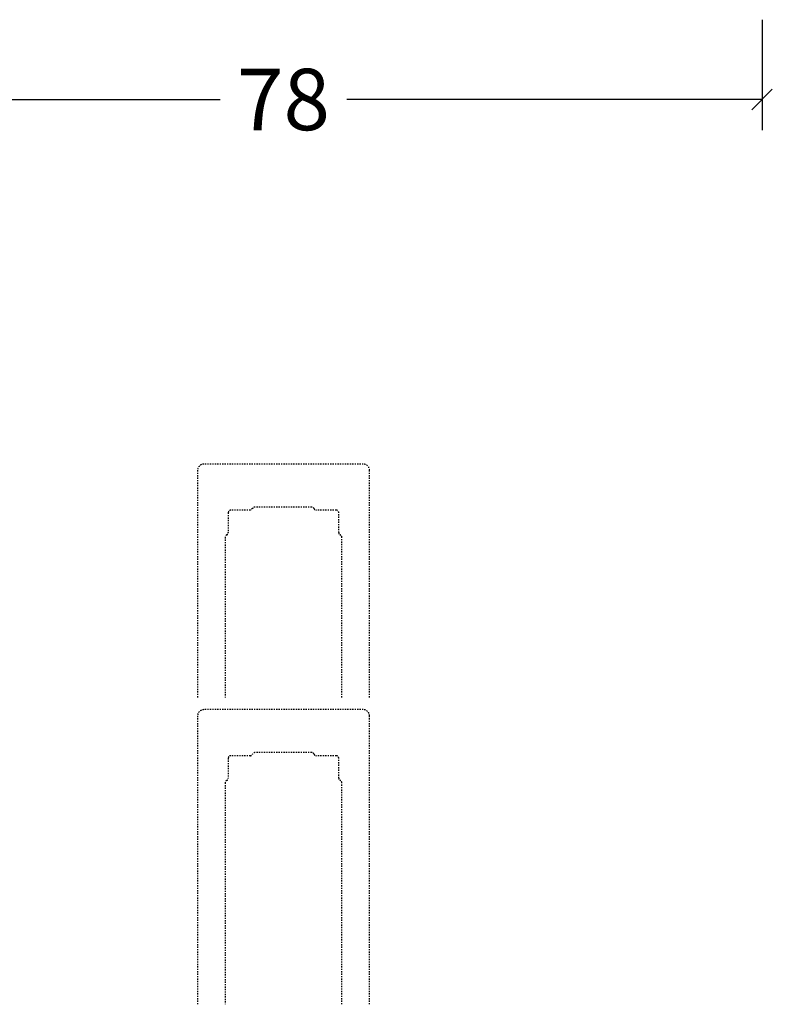
# Model space of a CAD drawing. Extents: x -5349 to -258, y -5118 to 3536.
# Drawn here: x -1280 to -1219, y 512 to 592 of the extents above; entities that cross this region are included whole.
import ezdxf

# ---------------------------------------------------------------- set-up
doc = ezdxf.new("R2010")
doc.units = 0
doc.header["$LTSCALE"] = 0.2
doc.header["$MEASUREMENT"] = 0
doc.linetypes.add('HIDDEN2', pattern=[0.1875, 0.125, -0.0625])
doc.layers.get('0').update_dxf_attribs({"linetype": 'CONTINUOUS'})
doc.layers.get('Defpoints').update_dxf_attribs({"linetype": 'CONTINUOUS'})
doc.layers.add('RE_DRAW1', color=31, linetype='ZIGZAG')
doc.styles.get("Standard").update_dxf_attribs({"font": 'txt', "oblique": 1})
doc.linetypes.add('ZIGZAG', pattern='A,0.00254,-5.08,[131,ltypeshp.shx,S=5.08,R=0,X=-5.08,Y=0],-10.16,[131,ltypeshp.shx,S=5.08,R=180,X=5.08,Y=0],-5.08', length=20.32254)
doc.dimstyles.new('ORGADATA', dxfattribs={"dimtxt": 0.18, "dimasz": 0.18, "dimexe": 0.18, "dimexo": 0.625, "dimgap": 0.09, "dimtad": 1, "dimtih": 1, "dimtoh": 1, "dimdec": 4, "dimzin": 0, "dimdsep": 46, "dimtxsty": 'Standard', "dimcen": 0.09, "dimadec": 0, "dimazin": 0, "dimtfac": 1, "dimtdec": 4, "dimtofl": 0, "dimtmove": 2, "dimatfit": 3, "dimfxl": 1, "dimtolj": 1, "dimtzin": 0, "dimarcsym": 0})

# ---------------------------------------------------------------- blocks, each defined once
blk = doc.blocks.new('_OBLIQUE')
at = {"color": 0, "linetype": 'ByBlock'}
blk.add_line((-0.5, -0.5), (0.5, 0.5), dxfattribs=at)
blk = doc.blocks.new('*D31')
at = {"color": 0, "lineweight": -2, "transparency": 16777216}
for p, q in [((-1297.726, 592.1), (-1297.726, 583.1)), ((-1219.726, 592.1), (-1219.726, 583.1)), ((-1297.726, 585.6), (-1263.885, 585.6)), ((-1219.726, 585.6), (-1253.567, 585.6))]:
    blk.add_line(p, q, dxfattribs=at)
at = {"layer": 'Defpoints', "color": 0, "transparency": 16777216}
for p in [(-1297.726, 592.1), (-1219.726, 592.1), (-1297.726, 585.6)]:
    blk.add_point(p, dxfattribs=at)
at = {"color": 0, "lineweight": -2, "transparency": 16777216, "xscale": 1.666667, "yscale": 1.666667, "zscale": 1.666667, "rotation": 180}
blk.add_blockref('_OBLIQUE', (-1297.726, 585.6), dxfattribs=at)
at = {"color": 0, "lineweight": -2, "transparency": 16777216, "xscale": 1.666667, "yscale": 1.666667, "zscale": 1.666667}
blk.add_blockref('_OBLIQUE', (-1219.726, 585.6), dxfattribs=at)
at = {"color": 0, "transparency": 16777216, "insert": (-1258.726, 585.6), "char_height": 5, "attachment_point": 5}
blk.add_mtext('\\A1;78', dxfattribs=at)

msp = doc.modelspace()

# ---------------------------------------------------------------- linework, layer by layer
at = {"layer": 'RE_DRAW1', "color": 2, "linetype": 'HIDDEN2'}
for points in [[(-1251.72605, 536.89996), (-1251.72605, 555.39996), (-1251.72605, 555.39996, 0.41421356), (-1252.22605, 555.89996), (-1252.22605, 555.89996), (-1265.22605, 555.89996), (-1265.22605, 555.89996, 0.41421356), (-1265.72605, 555.39996), (-1265.72605, 555.39996), (-1265.72605, 536.89996)], [(-1253.97605, 536.89996), (-1253.97605, 549.94996, 0.30561468), (-1254.10105, 550.13537, -0.30561468), (-1254.22605, 550.32077), (-1254.22605, 551.94996, 0.41421356), (-1254.42605, 552.14996), (-1256.05524, 552.14996, -0.30561468), (-1256.24064, 552.27496, 0.30561468), (-1256.42605, 552.39996), (-1261.05524, 552.39996, 0.30561468), (-1261.24064, 552.27496), (-1261.24064, 552.27496), (-1261.42605, 552.14996), (-1261.42605, 552.14996), (-1263.02605, 552.14996), (-1263.02605, 552.14996, 0.41421356), (-1263.22605, 551.94996), (-1263.22605, 551.94996), (-1263.22605, 550.32077), (-1263.22605, 550.32077, -0.30561468), (-1263.35105, 550.13537), (-1263.35105, 550.13537, 0.30561468), (-1263.47605, 549.94996), (-1263.47605, 536.89996)], [(-1251.72605, 511.89996), (-1251.72605, 535.39996), (-1251.72605, 535.39996, 0.41421356), (-1252.22605, 535.89996), (-1252.22605, 535.89996), (-1265.22605, 535.89996, 0.41421356), (-1265.72605, 535.39996), (-1265.72605, 535.39996), (-1265.72605, 511.89996)], [(-1253.97605, 511.89996), (-1253.97605, 529.94996, 0.30561468), (-1254.10105, 530.13537, -0.30561468), (-1254.22605, 530.32077), (-1254.22605, 531.94996), (-1254.22605, 531.94996, 0.41421356), (-1254.42605, 532.14996), (-1254.42605, 532.14996), (-1256.05524, 532.14996, -0.30561468), (-1256.24064, 532.27496, 0.30561468), (-1256.42605, 532.39996), (-1261.05524, 532.39996, 0.30561468), (-1261.24064, 532.27496, -0.30561468), (-1261.42605, 532.14996), (-1261.42605, 532.14996), (-1263.02605, 532.14996, 0.41421356), (-1263.22605, 531.94996), (-1263.22605, 530.32077), (-1263.22605, 530.32077, -0.30561468), (-1263.35105, 530.13537), (-1263.35105, 530.13537, 0.30561468), (-1263.47605, 529.94996), (-1263.47605, 529.94996), (-1263.47605, 511.89996)]]:
    msp.add_lwpolyline(points, format="xyb", dxfattribs=at)
msp.add_lwpolyline([(-1265.72605, 535.39996), (-1265.72605, 511.89996)], dxfattribs=at)

# ---------------------------------------------------------------- dimensions: what is measured, and where the dimension line sits
dim = msp.add_linear_dim(base=(-1297.72605, 585.59998), p1=(-1219.72605, 592.09998), p2=(-1297.72605, 592.09998), dimstyle='ORGADATA', override={"dimtxt": 5, "dimasz": 1.666667, "dimexe": 2.5, "dimexo": 0, "dimgap": 1, "dimtad": 0, "dimzin": 12, "dimblk1": 'OBLIQUE', "dimblk2": 'OBLIQUE', "dimsah": 1, "dimdle": 0})
dim.commit()
dim.dimension.update_dxf_attribs({"geometry": '*D31', "text_midpoint": (-1258.72605, 585.59998)})

doc.saveas('drawing.dxf')
